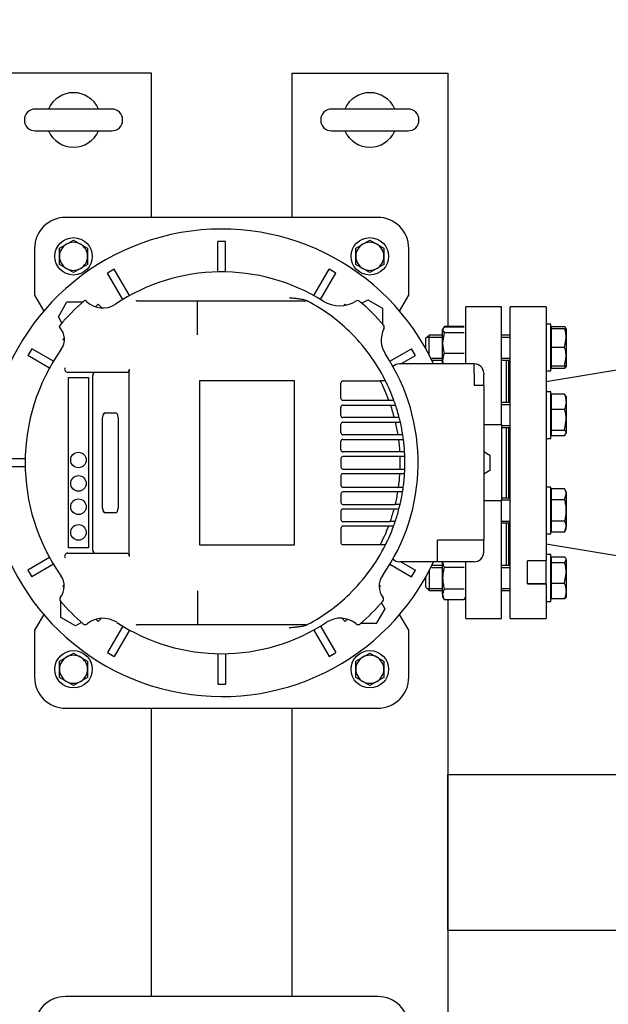
# Model space of a CAD drawing. Units: millimetres. Extents: x 167 to 6855, y 167 to 4783.
# Drawn here: x 1516 to 1893, y 3520 to 4151 of the extents above; entities that cross this region are included whole.
import ezdxf

# ---------------------------------------------------------------- set-up
doc = ezdxf.new("R2010")
doc.units = ezdxf.units.MM
for name, color, linetype in [('11021_-_BS_4848_', 7, 'Continuous'), ('62022.1_DN80_PLA', 7, 'Continuous'), ('63143_CON_RED_15', 7, 'Continuous'), ('BRACKET-VM-15-H5', 7, 'Continuous'), ('Default', 7, 'Continuous'), ('HV4.055_4.075_4.', 7, 'Continuous'), ('M12_PLAIN_WASHER', 7, 'Continuous'), ('M12_X_70_LG_HEX_', 7, 'Continuous'), ('M16-LIFTING-EYE', 7, 'Continuous'), ('M16_FULL_HEX_NUT', 7, 'Continuous'), ('M16_PLAIN_WASHER', 7, 'Continuous'), ('M16_X_80_LG_HEX_', 7, 'Continuous'), ('PLM132RB5', 7, 'Continuous'), ('SV4602', 7, 'Continuous')]:
    doc.layers.add(name, color=color, linetype=linetype)
doc.styles.add('SEACAD_seiso_ttf', font='AGENCYR.TTF')
doc.dimstyles.new('ISO', dxfattribs={"dimtxt": 58.333333, "dimasz": 58.333333, "dimexe": 29.166667, "dimexo": 0, "dimgap": 29.166667, "dimtad": 1, "dimtxsty": 'SEACAD_seiso_ttf', "dimblk1": '_SE_FILLED', "dimblk2": '_SE_FILLED', "dimsah": 1, "dimcen": 29.166667, "dimadec": 0, "dimazin": 0, "dimtfac": 1, "dimtmove": 0, "dimatfit": 3, "dimfxl": 1, "dimtolj": 1, "dimarcsym": 0})

# ---------------------------------------------------------------- blocks, each defined once
blk = doc.blocks.new('SE1')
at = {"layer": '11021_-_BS_4848_', "color": 7, "linetype": 'Continuous'}
for p, q in [((1590.27, 4117.13), (1510.27, 4117.13)), ((1600.27, 4117.13), (1590.27, 4117.13)), ((1600.27, 4024.63), (1600.27, 4117.13)), ((1690.27, 4117.13), (1690.27, 4024.63)), ((1690.27, 4117.13), (1700.27, 4117.13)), ((1700.27, 4117.13), (1780.27, 4117.13)), ((1780.27, 4117.13), (1790.27, 4117.13)), ((1790.27, 4117.13), (1790.27, 3954.9)), ((1790.27, 3779.36), (1790.27, 3454.43)), ((1600.27, 3524.63), (1600.27, 3709.63)), ((1690.27, 3709.63), (1690.27, 3524.63)), ((1790.27, 3667.13), (2258.27, 3667.13)), ((1790.27, 3657.13), (1790.27, 3667.13)), ((1790.27, 3577.13), (1790.27, 3657.13)), ((1790.27, 3567.13), (1790.27, 3577.13)), ((1790.27, 3567.13), (2258.27, 3567.13))]:
    blk.add_line(p, q, dxfattribs=at)
at = {"layer": '62022.1_DN80_PLA', "color": 7, "linetype": 'Continuous'}
for p, q in [((1830.27, 3767.13), (1830.27, 3967.13)), ((1853.27, 3967.13), (1830.27, 3967.13)), ((1853.27, 3967.13), (1853.27, 3804.15)), ((1829.27, 3933.04), (1829.27, 3905.75)), ((1829.27, 3889.75), (1829.27, 3844.52)), ((1829.27, 3828.52), (1829.27, 3801.22)), ((1841.27, 3789.46), (1841.27, 3804.15)), ((1853.27, 3804.15), (1841.27, 3804.15)), ((1853.27, 3789.61), (1853.27, 3804.15)), ((1841.27, 3789.61), (1853.27, 3789.61)), ((1841.27, 3789.46), (1853.27, 3789.46)), ((1853.27, 3789.46), (1853.27, 3789.61)), ((1853.27, 3789.46), (1853.27, 3767.13)), ((1830.27, 3767.13), (1853.27, 3767.13))]:
    blk.add_line(p, q, dxfattribs=at)
at = {"layer": '63143_CON_RED_15', "color": 7, "linetype": 'Continuous'}
for p, q in [((2003.27, 3944.13), (1853.27, 3919.13)), ((1853.27, 3815.13), (2003.27, 3790.13))]:
    blk.add_line(p, q, dxfattribs=at)
at = {"layer": 'BRACKET-VM-15-H5', "color": 7, "linetype": 'Continuous'}
for p, q in [((1566.08, 3968.94), (1564.34, 3967.2)), ((1568.19, 3966.83), (1566.08, 3968.94)), ((1723.56, 3968.06), (1724.45, 3968.94)), ((1725.07, 3968.32), (1724.45, 3968.94)), ((1568.19, 3966.83), (1567.85, 3966.49)), ((1568.57, 3966.45), (1568.19, 3966.83)), ((1544.44, 3947.3), (1543.45, 3946.32)), ((1544.43, 3945.34), (1543.45, 3946.32)), ((1544.29, 3788.78), (1543.45, 3787.95)), ((1543.45, 3787.95), (1544.29, 3787.11)), ((1746.23, 3788.8), (1747.08, 3787.95)), ((1746.23, 3787.1), (1747.08, 3787.95)), ((1564.65, 3766.75), (1566.08, 3765.32)), ((1568.12, 3767.36), (1566.08, 3765.32)), ((1722.38, 3767.39), (1724.45, 3765.32)), ((1724.45, 3765.32), (1725.9, 3766.77))]:
    blk.add_line(p, q, dxfattribs=at)
at = {"layer": 'HV4.055_4.075_4.', "color": 7, "linetype": 'Continuous'}
for p, q in [((1558.43, 3970.94), (1558.64, 3970.73)), ((1591.11, 3971.13), (1629.94, 3971.13)), ((1629.85, 3970.35), (1629.85, 3970.34)), ((1629.85, 3960.83), (1629.85, 3970.34)), ((1629.94, 3971.13), (1698.47, 3971.13)), ((1698.47, 3971.13), (1699.2, 3971.13)), ((1629.85, 3955.1), (1629.85, 3960.83)), ((1629.85, 3949.2), (1629.85, 3955.1)), ((1584.6, 3925.13), (1546.59, 3925.13)), ((1585.96, 3927.17), (1585.97, 3925.92)), ((1585.97, 3808.34), (1585.97, 3925.92)), ((1547.02, 3812.48), (1547.02, 3921.79)), ((1547.02, 3921.79), (1559.89, 3921.79)), ((1559.89, 3921.79), (1559.89, 3812.48)), ((1562.61, 3811.13), (1562.61, 3923.13)), ((1692.06, 3919.73), (1630.98, 3919.73)), ((1630.98, 3919.73), (1630.98, 3814.53)), ((1692.06, 3814.53), (1692.06, 3919.73)), ((1721.71, 3908.38), (1721.71, 3918.39)), ((1722.96, 3919.64), (1747.02, 3919.64)), ((1746.81, 3920.05), (1750.18, 3920.05)), ((1752.55, 3907.13), (1722.96, 3907.13)), ((1755.32, 3907.13), (1752.55, 3907.13)), ((1570.55, 3899.23), (1577.2, 3899.23)), ((1721.71, 3897.38), (1721.71, 3902.88)), ((1722.96, 3904.13), (1753.62, 3904.13)), ((1753.62, 3904.13), (1756.79, 3904.13)), ((1568.89, 3838.03), (1568.89, 3896.23)), ((1568.93, 3838.03), (1568.93, 3896.23)), ((1578.86, 3896.23), (1578.86, 3838.03)), ((1756.03, 3896.13), (1722.96, 3896.13)), ((1722.96, 3893.13), (1756.78, 3893.13)), ((1759.13, 3896.13), (1756.03, 3896.13)), ((1756.78, 3893.13), (1759.85, 3893.13)), ((1721.71, 3886.38), (1721.71, 3891.88)), ((1721.71, 3875.38), (1721.71, 3880.88)), ((1758.34, 3885.13), (1722.96, 3885.13)), ((1722.96, 3882.13), (1758.78, 3882.13)), ((1761.38, 3885.13), (1758.34, 3885.13)), ((1758.78, 3882.13), (1761.81, 3882.13)), ((1759.55, 3874.13), (1722.96, 3874.13)), ((1762.56, 3874.13), (1759.55, 3874.13)), ((1721.71, 3869.88), (1721.71, 3864.38)), ((1759.7, 3871.13), (1722.96, 3871.13)), ((1762.7, 3871.13), (1759.7, 3871.13)), ((1722.96, 3863.13), (1759.7, 3863.13)), ((1759.7, 3863.13), (1762.7, 3863.13)), ((1721.71, 3858.88), (1721.71, 3852.71)), ((1759.55, 3860.13), (1722.96, 3860.13)), ((1759.55, 3860.16), (1762.56, 3860.16)), ((1722.96, 3851.46), (1758.69, 3851.46)), ((1758.23, 3848.46), (1722.96, 3848.46)), ((1761.27, 3848.46), (1758.23, 3848.46)), ((1761.71, 3851.38), (1758.68, 3851.38)), ((1721.71, 3847.21), (1721.71, 3841.71)), ((1721.71, 3836.21), (1721.71, 3830.71)), ((1722.96, 3840.46), (1756.62, 3840.46)), ((1755.86, 3837.46), (1722.96, 3837.46)), ((1758.96, 3837.46), (1755.86, 3837.46)), ((1759.68, 3840.36), (1756.59, 3840.36)), ((1577.2, 3835.03), (1570.55, 3835.03)), ((1722.96, 3829.46), (1753.39, 3829.46)), ((1756.56, 3829.46), (1753.39, 3829.46)), ((1721.71, 3825.21), (1721.71, 3815.87)), ((1752.3, 3826.46), (1722.96, 3826.46)), ((1755.08, 3826.46), (1752.3, 3826.46)), ((1559.89, 3812.48), (1547.02, 3812.48)), ((1630.98, 3814.53), (1692.06, 3814.53)), ((1722.96, 3814.62), (1747.02, 3814.62)), ((1750.32, 3814.5), (1746.95, 3814.5)), ((1546.59, 3809.13), (1584.6, 3809.13)), ((1585.97, 3808.34), (1585.96, 3807.09)), ((1629.85, 3785.07), (1629.85, 3779.16)), ((1629.94, 3763.13), (1591.11, 3763.13)), ((1698.47, 3763.13), (1629.94, 3763.13)), ((1699.2, 3763.13), (1698.47, 3763.13))]:
    blk.add_line(p, q, dxfattribs=at)
for centre in [(1553.45, 3868.92), (1553.45, 3853.92), (1553.45, 3838.92), (1553.45, 3822.48)]:
    blk.add_circle(centre, 5, dxfattribs=at)
for centre, radius, start, end in [((1645.27, 3867.13), 122.5, 57.88599, 123.80757), ((1645.27, 3867.13), 136.25, 130.33493, 139.66692), ((1557.73, 3970.23), 1, 45, 130.33493), ((1568.98, 3981.06), 14.61, 225, 303.80757), ((1591.11, 3969.11), 2.02, 89.99605, 117.86087), ((1699.2, 3968.13), 3, 61.89625, 90), ((1645.27, 3867.13), 117.5, 45.78474, 61.89625), ((1720.87, 3987.59), 19.72, 237.88599, 302.23457), ((1732.45, 3969.22), 2, 49.50155, 122.23457), ((1645.27, 3867.13), 136.25, 40.35606, 49.50155), ((1542.17, 3954.67), 1, 139.66692, 223.46158), ((1533.4, 3946.36), 11.08, 324.69422, 43.46158), ((1645.27, 3867.13), 117.5, 26.76549, 45.78474), ((1763.74, 3945.75), 16.19, 152.78678, 213.56611), ((1747.57, 3954.06), 2, 332.78678, 40.35606), ((1645.27, 3867.13), 126, 144.69422, 215.12197), ((1645.27, 3867.13), 126, 324.86253, 33.56611), ((1546.59, 3927.13), 2, 148.71083, 270.08557), ((1722.96, 3918.39), 1.25, 90, 180), ((1645.27, 3867.13), 114.5, 27.29744, 27.52523), ((1645.27, 3867.13), 114.5, 20.52688, 27.29744), ((1645.27, 3867.13), 117.5, 19.98012, 26.76549), ((1722.96, 3908.38), 1.25, 180, 270), ((1645.27, 3867.13), 117.1, 19.97402, 20.05164), ((1645.27, 3867.13), 117.5, 18.35439, 19.98012), ((1722.96, 3902.88), 1.25, 90, 180), ((1645.27, 3867.13), 114.5, 14.6714, 18.85317), ((1645.27, 3867.13), 117.5, 14.28874, 18.35439), ((1722.96, 3897.38), 1.25, 180, 270), ((1722.96, 3891.88), 1.25, 90, 180), ((1645.27, 3867.13), 114.5, 9.04472, 13.12488), ((1645.27, 3867.13), 117.5, 12.78402, 14.28874), ((1645.27, 3867.13), 117.5, 8.81192, 12.78402), ((1722.96, 3886.38), 1.25, 180, 270), ((1722.96, 3880.88), 1.25, 90, 180), ((1645.27, 3867.13), 114.5, 3.50498, 7.52763), ((1645.27, 3867.13), 117.5, 7.33437, 8.81192), ((1645.27, 3867.13), 117.5, 3.41373, 7.33437), ((1722.96, 3875.38), 1.25, 180, 270), ((1645.27, 3867.13), 114.5, 3.50328, 3.50498), ((1645.27, 3867.13), 117.5, 1.95087, 3.41373), ((1722.96, 3869.88), 1.25, 90, 180), ((1645.27, 3867.13), 114.5, 357.99799, 2.00201), ((1645.27, 3867.13), 117.5, 358.04913, 1.95087), ((1722.96, 3864.38), 1.25, 180, 270), ((1645.27, 3867.13), 117.5, 356.59978, 358.04913), ((1722.96, 3858.88), 1.25, 90, 180), ((1645.27, 3867.13), 114.5, 352.13568, 356.49502), ((1645.27, 3867.13), 114.5, 356.49502, 356.51058), ((1645.27, 3867.13), 117.5, 352.29456, 356.59978), ((1722.96, 3852.71), 1.25, 180, 270), ((1722.96, 3847.21), 1.25, 90, 180), ((1645.27, 3867.13), 114.5, 346.53227, 350.61727), ((1645.27, 3867.13), 114.5, 352.0914, 352.13568), ((1645.27, 3867.13), 117.5, 346.82926, 350.85891), ((1645.27, 3867.13), 117.5, 350.85891, 352.29456), ((1722.96, 3841.71), 1.25, 180, 270), ((1722.96, 3836.21), 1.25, 90, 180), ((1645.27, 3867.13), 114.5, 340.79388, 344.98342), ((1645.27, 3867.13), 117.5, 341.2998, 345.3755), ((1645.27, 3867.13), 114.5, 346.47771, 346.53227), ((1645.27, 3867.13), 117.5, 345.3755, 346.82926), ((1722.96, 3830.71), 1.25, 180, 270), ((1645.27, 3867.13), 114.5, 340.79089, 340.79388), ((1645.27, 3867.13), 117.5, 339.67386, 341.2998), ((1722.96, 3825.21), 1.25, 90, 180), ((1645.27, 3867.13), 114.5, 332.70256, 339.11676), ((1645.27, 3867.13), 117.5, 333.3883, 339.67386), ((1645.27, 3867.13), 117.1, 339.601, 339.67846), ((1722.96, 3815.87), 1.25, 180, 270), ((1645.27, 3867.13), 117.5, 314.21526, 333.3883), ((1645.27, 3867.13), 114.5, 332.63366, 332.70256), ((1546.59, 3807.13), 2, 89.91446, 211.28915), ((1532.71, 3787.96), 11.61, 322.16686, 35.12197), ((1757.76, 3787.96), 11.56, 144.86253, 217.96949), ((1543.46, 3779.62), 2, 142.16686, 220.6827), ((12420.78, 3771.88), 10790.93, 179.961371, 180.042317), ((1645.27, 3867.13), 117.5, 298.10375, 314.21526), ((1747.07, 3779.61), 2, 319.31544, 37.96949), ((1645.27, 3867.13), 136.25, 220.6827, 229.31199), ((1645.27, 3867.13), 136.25, 310.69105, 319.31544), ((1569.16, 3751.31), 16.09, 56.69285, 129.15869), ((1721.38, 3751.43), 15.99, 50.63021, 123.33808), ((1557.74, 3765.33), 2, 229.31199, 309.15869), ((1645.27, 3867.13), 122.5, 236.69285, 303.33808), ((1591.11, 3765.15), 2.02, 242.1298, 270.01329), ((1699.2, 3766.13), 3, 270, 298.10375), ((1732.79, 3765.34), 2, 230.63021, 310.69105)]:
    blk.add_arc(centre, radius, start, end, dxfattribs=at)
for centre, major_axis, ratio, start_param, end_param in [((1563.94, 3923.13), (0, 2), 0.667438, 0, 1.570796), ((1570.55, 3896.23), (0, -3), 0.555144, 3.141593, 4.712389), ((1570.59, 3896.23), (0, 3), 0.555144, 0, 1.570796), ((1577.2, 3896.23), (0, 3), 0.555144, 4.712389, 6.283185), ((1570.55, 3838.03), (0, -3), 0.555144, 4.712389, 6.283185), ((1570.59, 3838.03), (0, 3), 0.555144, 1.570796, 3.141593), ((1577.2, 3838.03), (0, 3), 0.555144, 3.141593, 4.712389), ((1563.94, 3811.13), (0, 2), 0.667438, 1.570796, 3.141593)]:
    blk.add_ellipse(centre, major_axis=major_axis, ratio=ratio, start_param=start_param, end_param=end_param, dxfattribs=at)
for points, knots in [([(1629.85, 3970.35), (1629.86, 3970.47), (1629.86, 3970.58), (1629.88, 3970.77), (1629.89, 3970.86), (1629.9, 3970.99), (1629.91, 3971.04), (1629.93, 3971.11), (1629.94, 3971.13), (1629.94, 3971.13)], [0, 0, 0, 0, 0.25, 0.25, 0.5, 0.5, 0.75, 0.75, 1, 1, 1, 1]), ([(1688.56, 3973.13), (1689.03, 3973.09), (1689.51, 3973.04), (1690.46, 3972.95), (1690.94, 3972.91), (1692.36, 3972.76), (1693.31, 3972.66), (1695.2, 3972.41), (1696.15, 3972.27), (1697.56, 3971.98), (1698.02, 3971.87), (1698.93, 3971.6), (1699.38, 3971.43), (1699.81, 3971.21)], [0, 0, 0, 0, 0.125, 0.125, 0.25, 0.25, 0.5, 0.5, 0.75, 0.75, 0.875, 0.875, 1, 1, 1, 1]), ([(1699.81, 3971.21), (1700.04, 3971.08), (1700.24, 3970.98), (1700.46, 3970.86), (1700.52, 3970.83), (1700.6, 3970.79), (1700.62, 3970.78), (1700.62, 3970.78)], [0, 0, 0, 0, 0.5, 0.5, 0.75, 0.75, 1, 1, 1, 1]), ([(1585.96, 3927.17), (1585.96, 3927.02), (1585.95, 3926.87), (1585.91, 3926.59), (1585.88, 3926.45), (1585.81, 3926.19), (1585.76, 3926.07), (1585.65, 3925.85), (1585.59, 3925.75), (1585.46, 3925.57), (1585.39, 3925.49), (1585.24, 3925.36), (1585.16, 3925.3), (1584.93, 3925.17), (1584.76, 3925.13), (1584.6, 3925.13)], [0, 0, 0, 0, 0.125, 0.125, 0.25, 0.25, 0.375, 0.375, 0.5, 0.5, 0.625, 0.625, 0.75, 0.75, 1, 1, 1, 1]), ([(1584.6, 3809.13), (1584.76, 3809.13), (1584.93, 3809.09), (1585.16, 3808.96), (1585.24, 3808.9), (1585.38, 3808.77), (1585.45, 3808.7), (1585.59, 3808.52), (1585.65, 3808.42), (1585.76, 3808.2), (1585.8, 3808.08), (1585.88, 3807.82), (1585.91, 3807.68), (1585.95, 3807.39), (1585.96, 3807.24), (1585.96, 3807.09)], [0, 0, 0, 0, 0.25, 0.25, 0.375, 0.375, 0.5, 0.5, 0.625, 0.625, 0.75, 0.75, 0.875, 0.875, 1, 1, 1, 1]), ([(1629.85, 3763.91), (1629.86, 3763.79), (1629.86, 3763.68), (1629.88, 3763.49), (1629.89, 3763.41), (1629.91, 3763.2), (1629.93, 3763.13), (1629.94, 3763.13)], [0, 0, 0, 0, 0.25, 0.25, 0.5, 0.5, 1, 1, 1, 1]), ([(1699.81, 3763.06), (1699.38, 3762.83), (1698.93, 3762.67), (1698.02, 3762.39), (1697.56, 3762.28), (1696.62, 3762.09), (1696.15, 3762), (1695.21, 3761.86), (1694.73, 3761.79), (1693.31, 3761.61), (1692.36, 3761.5), (1690.94, 3761.36), (1690.46, 3761.31), (1689.51, 3761.22), (1689.03, 3761.17), (1688.56, 3761.13)], [0, 0, 0, 0, 0.125, 0.125, 0.25, 0.25, 0.375, 0.375, 0.5, 0.5, 0.75, 0.75, 0.875, 0.875, 1, 1, 1, 1])]:
    blk.add_open_spline(points, degree=3, knots=knots, dxfattribs=at)
at = {"layer": 'M12_PLAIN_WASHER', "color": 7, "linetype": 'Continuous'}
for centre in [(1550.27, 3999.63), (1740.27, 3999.63), (1550.27, 3734.63), (1740.27, 3734.63)]:
    blk.add_circle(centre, 12, dxfattribs=at)
at = {"layer": 'M12_X_70_LG_HEX_', "color": 7, "linetype": 'Continuous'}
for p, q in [((1541.27, 4004.83), (1545.77, 4007.43)), ((1545.77, 4007.43), (1550.27, 4010.02)), ((1550.27, 4010.02), (1554.77, 4007.43)), ((1554.77, 4007.43), (1559.27, 4004.83)), ((1731.27, 4004.83), (1735.77, 4007.43)), ((1735.77, 4007.43), (1740.27, 4010.02)), ((1740.27, 4010.02), (1744.77, 4007.43)), ((1744.77, 4007.43), (1749.27, 4004.83)), ((1541.27, 3999.63), (1541.27, 4004.83)), ((1541.27, 3994.44), (1541.27, 3999.63)), ((1559.27, 4004.83), (1559.27, 3999.63)), ((1559.27, 3999.63), (1559.27, 3994.44)), ((1731.27, 3999.63), (1731.27, 4004.83)), ((1731.27, 3994.44), (1731.27, 3999.63)), ((1749.27, 4004.83), (1749.27, 3999.63)), ((1749.27, 3999.63), (1749.27, 3994.44)), ((1545.77, 3991.84), (1541.27, 3994.44)), ((1559.27, 3994.44), (1554.77, 3991.84)), ((1735.77, 3991.84), (1731.27, 3994.44)), ((1749.27, 3994.44), (1744.77, 3991.84)), ((1550.27, 3989.24), (1545.77, 3991.84)), ((1554.77, 3991.84), (1550.27, 3989.24)), ((1740.27, 3989.24), (1735.77, 3991.84)), ((1744.77, 3991.84), (1740.27, 3989.24)), ((1541.27, 3739.83), (1545.77, 3742.43)), ((1545.77, 3742.43), (1550.27, 3745.02)), ((1550.27, 3745.02), (1554.77, 3742.43)), ((1554.77, 3742.43), (1559.27, 3739.83)), ((1731.27, 3739.83), (1735.77, 3742.43)), ((1735.77, 3742.43), (1740.27, 3745.02)), ((1740.27, 3745.02), (1744.77, 3742.43)), ((1744.77, 3742.43), (1749.27, 3739.83)), ((1541.27, 3734.63), (1541.27, 3739.83)), ((1541.27, 3729.44), (1541.27, 3734.63)), ((1559.27, 3739.83), (1559.27, 3734.63)), ((1559.27, 3734.63), (1559.27, 3729.44)), ((1731.27, 3734.63), (1731.27, 3739.83)), ((1731.27, 3729.44), (1731.27, 3734.63)), ((1749.27, 3739.83), (1749.27, 3734.63)), ((1749.27, 3734.63), (1749.27, 3729.44)), ((1545.77, 3726.84), (1541.27, 3729.44)), ((1559.27, 3729.44), (1554.77, 3726.84)), ((1735.77, 3726.84), (1731.27, 3729.44)), ((1749.27, 3729.44), (1744.77, 3726.84)), ((1550.27, 3724.24), (1545.77, 3726.84)), ((1554.77, 3726.84), (1550.27, 3724.24)), ((1740.27, 3724.24), (1735.77, 3726.84)), ((1744.77, 3726.84), (1740.27, 3724.24))]:
    blk.add_line(p, q, dxfattribs=at)
for centre, start, end in [((1550.27, 3999.63), 120, 180), ((1550.27, 3999.63), 60, 120), ((1550.27, 3999.63), 0, 60), ((1740.27, 3999.63), 120, 180), ((1740.27, 3999.63), 60, 120), ((1740.27, 3999.63), 0, 60), ((1550.27, 3999.63), 180, 240), ((1550.27, 3999.63), 300, 0), ((1740.27, 3999.63), 180, 240), ((1740.27, 3999.63), 300, 0), ((1550.27, 3999.63), 240, 300), ((1740.27, 3999.63), 240, 300), ((1550.27, 3734.63), 120, 180), ((1550.27, 3734.63), 60, 120), ((1550.27, 3734.63), 0, 60), ((1740.27, 3734.63), 120, 180), ((1740.27, 3734.63), 60, 120), ((1740.27, 3734.63), 0, 60), ((1550.27, 3734.63), 180, 240), ((1550.27, 3734.63), 300, 0), ((1740.27, 3734.63), 180, 240), ((1740.27, 3734.63), 300, 0), ((1550.27, 3734.63), 240, 300), ((1740.27, 3734.63), 240, 300)]:
    blk.add_arc(centre, 9, start, end, dxfattribs=at)
at = {"layer": 'M16-LIFTING-EYE', "color": 7, "linetype": 'Continuous'}
for p, q in [((1574.77, 4094.13), (1525.77, 4094.13)), ((1764.77, 4094.13), (1715.77, 4094.13)), ((1525.77, 4080.13), (1574.77, 4080.13)), ((1715.77, 4080.13), (1764.77, 4080.13))]:
    blk.add_line(p, q, dxfattribs=at)
for centre, radius, start, end in [((1550.27, 4087.13), 17.5, 24.77187, 155.22813), ((1740.27, 4087.13), 17.5, 24.77187, 155.22813), ((1525.77, 4087.13), 7, 90, 270), ((1574.77, 4087.13), 7, 270, 90), ((1715.77, 4087.13), 7, 90, 270), ((1764.77, 4087.13), 7, 270, 90), ((1550.27, 4087.13), 17.5, 204.77187, 335.22813), ((1740.27, 4087.13), 17.5, 204.77187, 335.22813)]:
    blk.add_arc(centre, radius, start, end, dxfattribs=at)
at = {"layer": 'M16_FULL_HEX_NUT', "color": 7, "linetype": 'Continuous'}
for p, q in [((1788.04, 3954.43), (1786.97, 3952.63)), ((1786.97, 3944.15), (1786.97, 3952.63)), ((1788.04, 3950.84), (1786.97, 3944.15)), ((1788.04, 3954.9), (1800.69, 3954.9)), ((1788.04, 3954.43), (1800.69, 3954.43)), ((1788.04, 3950.84), (1800.69, 3950.84)), ((1786.97, 3932.56), (1786.97, 3944.15)), ((1788.04, 3937.46), (1800.69, 3937.46)), ((1786.97, 3930.63), (1786.97, 3932.56)), ((1786.97, 3793.22), (1786.97, 3803.61)), ((1788.04, 3800.15), (1800.69, 3800.15)), ((1786.97, 3782.83), (1786.97, 3793.22)), ((1788.04, 3786.29), (1786.97, 3782.83)), ((1788.04, 3786.29), (1800.69, 3786.29)), ((1786.97, 3782.83), (1786.97, 3781.22)), ((1786.97, 3781.22), (1788.04, 3779.36)), ((1788.04, 3779.36), (1800.69, 3779.36)), ((1800.69, 3779.36), (1801.77, 3781.22))]:
    blk.add_line(p, q, dxfattribs=at)
for centre, radius, start, end in [((1809.77, 3944.37), 22.81, 180.55522, 197.64297), ((1799.81, 3932.31), 12.85, 156.40543, 178.91316), ((1799.61, 3932.76), 12.65, 180.90355, 189.70033), ((1793.74, 3803.81), 6.77, 181.66424, 212.72001), ((1793.74, 3783.03), 6.77, 181.66424, 212.72001)]:
    blk.add_arc(centre, radius, start, end, dxfattribs=at)
for points, knots in [([(1786.97, 3952.63), (1786.97, 3952.48), (1786.99, 3952.33), (1787.09, 3952.03), (1787.16, 3951.88), (1787.44, 3951.43), (1787.71, 3951.13), (1788.04, 3950.84)], [0, 0, 0, 0, 0.25, 0.25, 0.5, 0.5, 1, 1, 1, 1]), ([(1788.04, 3800.15), (1787.71, 3799.03), (1787.45, 3797.89), (1787.16, 3796.16), (1787.09, 3795.57), (1786.99, 3794.39), (1786.97, 3793.81), (1786.97, 3793.22)], [0, 0, 0, 0, 0.5, 0.5, 0.75, 0.75, 1, 1, 1, 1]), ([(1786.97, 3793.22), (1786.97, 3792.05), (1787.07, 3790.89), (1787.44, 3788.57), (1787.71, 3787.42), (1788.04, 3786.29)], [0, 0, 0, 0, 0.5, 0.5, 1, 1, 1, 1])]:
    blk.add_open_spline(points, degree=3, knots=knots, dxfattribs=at)
at = {"layer": 'M16_PLAIN_WASHER', "color": 7, "linetype": 'Continuous'}
for p, q in [((1856.27, 3956.04), (1853.27, 3956.04)), ((1856.27, 3926.04), (1856.27, 3956.04)), ((1853.27, 3926.04), (1856.27, 3926.04)), ((1856.27, 3912.75), (1853.27, 3912.75)), ((1856.27, 3882.75), (1856.27, 3912.75)), ((1853.27, 3882.75), (1856.27, 3882.75)), ((1856.27, 3851.52), (1853.27, 3851.52)), ((1856.27, 3821.52), (1856.27, 3851.52)), ((1853.27, 3821.52), (1856.27, 3821.52)), ((1856.27, 3808.22), (1853.27, 3808.22)), ((1856.27, 3778.22), (1856.27, 3808.22)), ((1853.27, 3778.22), (1856.27, 3778.22))]:
    blk.add_line(p, q, dxfattribs=at)
at = {"layer": 'M16_X_80_LG_HEX_', "color": 7, "linetype": 'Continuous'}
for p, q in [((1856.77, 3952.29), (1856.27, 3952.29)), ((1865.2, 3954.43), (1856.77, 3954.43)), ((1856.77, 3953.04), (1856.77, 3954.43)), ((1865.2, 3953.04), (1856.77, 3953.04)), ((1856.77, 3941.04), (1856.77, 3953.04)), ((1865.2, 3953.04), (1866.27, 3953.04)), ((1866.27, 3953.04), (1866.27, 3947.04)), ((1778.27, 3949.04), (1776.27, 3947.04)), ((1776.27, 3940.2), (1776.27, 3947.04)), ((1777.04, 3947.81), (1786.97, 3947.81)), ((1778.27, 3936.49), (1778.27, 3949.04)), ((1786.97, 3949.04), (1778.27, 3949.04)), ((1830.27, 3949.04), (1824.77, 3949.04)), ((1824.77, 3947.81), (1830.27, 3947.81)), ((1865.2, 3941.04), (1866.27, 3947.04)), ((1866.27, 3947.04), (1866.27, 3935.04)), ((1865.2, 3941.04), (1856.77, 3941.04)), ((1856.77, 3929.04), (1856.77, 3941.04)), ((1780.01, 3934.27), (1786.97, 3934.27)), ((1780.01, 3933.04), (1786.97, 3933.04)), ((1824.77, 3934.27), (1830.27, 3934.27)), ((1824.77, 3933.04), (1830.27, 3933.04)), ((1865.2, 3929.04), (1866.27, 3935.04)), ((1866.27, 3935.04), (1866.27, 3929.04)), ((1856.27, 3929.8), (1856.77, 3929.8)), ((1856.77, 3927.66), (1856.77, 3929.04)), ((1865.2, 3929.04), (1856.77, 3929.04)), ((1865.2, 3927.66), (1856.77, 3927.66)), ((1866.27, 3929.04), (1865.2, 3929.04)), ((1830.27, 3905.75), (1824.77, 3905.75)), ((1856.77, 3908.99), (1856.27, 3908.99)), ((1865.2, 3911.13), (1856.77, 3911.13)), ((1856.77, 3901.33), (1856.77, 3911.13)), ((1865.2, 3911.13), (1866.27, 3909.34)), ((1866.27, 3909.75), (1866.27, 3906.23)), ((1866.27, 3906.23), (1866.27, 3894.64)), ((1824.77, 3904.52), (1830.27, 3904.52)), ((1865.2, 3901.33), (1856.77, 3901.33)), ((1856.77, 3887.95), (1856.77, 3901.33)), ((1865.2, 3887.95), (1866.27, 3894.64)), ((1866.27, 3894.64), (1866.27, 3886.15)), ((1824.77, 3890.97), (1830.27, 3890.97)), ((1824.77, 3889.75), (1830.27, 3889.75)), ((1856.27, 3886.5), (1856.77, 3886.5)), ((1865.2, 3887.95), (1856.77, 3887.95)), ((1856.77, 3884.36), (1856.77, 3887.95)), ((1865.2, 3884.36), (1866.27, 3886.15)), ((1865.2, 3884.36), (1856.77, 3884.36)), ((1865.2, 3850.37), (1856.77, 3850.37)), ((1856.77, 3843.44), (1856.77, 3850.37)), ((1866.27, 3848.52), (1865.2, 3850.37)), ((1866.27, 3848.52), (1866.27, 3846.91)), ((1830.27, 3844.52), (1824.77, 3844.52)), ((1824.77, 3843.29), (1830.27, 3843.29)), ((1856.77, 3847.76), (1856.27, 3847.76)), ((1865.2, 3843.44), (1856.77, 3843.44)), ((1856.77, 3829.59), (1856.77, 3843.44)), ((1865.2, 3843.44), (1866.27, 3846.91)), ((1866.27, 3846.91), (1866.27, 3836.52)), ((1866.27, 3836.52), (1866.27, 3826.12)), ((1824.77, 3829.74), (1830.27, 3829.74)), ((1865.2, 3829.59), (1856.77, 3829.59)), ((1856.77, 3822.66), (1856.77, 3829.59)), ((1824.77, 3828.52), (1830.27, 3828.52)), ((1856.27, 3825.27), (1856.77, 3825.27)), ((1865.2, 3822.66), (1866.27, 3826.12)), ((1865.2, 3822.66), (1866.27, 3824.52)), ((1866.27, 3824.52), (1866.27, 3826.12)), ((1865.2, 3822.66), (1856.77, 3822.66)), ((1856.77, 3804.47), (1856.27, 3804.47)), ((1865.2, 3806.61), (1856.77, 3806.61)), ((1856.77, 3803.02), (1856.77, 3806.61)), ((1865.2, 3803.02), (1866.27, 3804.81)), ((1866.27, 3804.81), (1866.27, 3796.33)), ((1778.27, 3797.77), (1778.27, 3785.22)), ((1786.97, 3801.22), (1780.01, 3801.22)), ((1780.01, 3799.99), (1786.97, 3799.99)), ((1830.27, 3801.22), (1824.77, 3801.22)), ((1824.77, 3799.99), (1830.27, 3799.99)), ((1865.2, 3803.02), (1856.77, 3803.02)), ((1856.77, 3789.63), (1856.77, 3803.02)), ((1776.27, 3787.22), (1776.27, 3794.07)), ((1865.2, 3789.63), (1866.27, 3796.33)), ((1866.27, 3796.33), (1866.27, 3784.74)), ((1776.27, 3787.22), (1778.27, 3785.22)), ((1777.04, 3786.45), (1786.97, 3786.45)), ((1778.27, 3785.22), (1786.97, 3785.22)), ((1824.77, 3786.45), (1830.27, 3786.45)), ((1824.77, 3785.22), (1830.27, 3785.22)), ((1865.2, 3789.63), (1856.77, 3789.63)), ((1856.77, 3779.84), (1856.77, 3789.63)), ((1856.27, 3781.98), (1856.77, 3781.98)), ((1865.2, 3779.84), (1856.77, 3779.84)), ((1866.27, 3784.74), (1866.27, 3781.22))]:
    blk.add_line(p, q, dxfattribs=at)
for centre, radius, start, end in [((1847.76, 3946.83), 18.51, 0.65275, 19.60341), ((1847.76, 3934.83), 18.51, 0.65275, 19.60341), ((1853.42, 3932.8), 12.85, 336.40543, 342.96103), ((1853.42, 3905.99), 12.85, 1.08684, 23.59457), ((1853.63, 3906.43), 12.65, 336.22214, 359.09645), ((1843.46, 3894.42), 22.81, 0.55522, 17.64297), ((1859.5, 3846.71), 6.77, 1.66424, 32.72001), ((1859.5, 3825.93), 6.77, 1.66424, 32.72001), ((1843.46, 3796.11), 22.81, 0.55522, 17.64297), ((1853.42, 3784.49), 12.85, 1.08684, 23.59457), ((1853.63, 3784.93), 12.65, 336.22214, 359.09645)]:
    blk.add_arc(centre, radius, start, end, dxfattribs=at)
for points, knots in [([(1866.21, 3953.04), (1866.2, 3953.06), (1866.2, 3953.07), (1866.15, 3953.24), (1866.07, 3953.39), (1865.79, 3953.84), (1865.52, 3954.13), (1865.2, 3954.43)], [0.2252842, 0.2252842, 0.2252842, 0.2252842, 0.25, 0.25, 0.5, 0.5, 1, 1, 1, 1]), ([(1866.21, 3929.04), (1866.2, 3929.02), (1866.2, 3929.01), (1866.15, 3928.84), (1866.07, 3928.69), (1865.79, 3928.24), (1865.52, 3927.95), (1865.2, 3927.66)], [0.2252851, 0.2252851, 0.2252851, 0.2252851, 0.25, 0.25, 0.5, 0.5, 1, 1, 1, 1]), ([(1866.27, 3886.15), (1866.27, 3886.31), (1866.24, 3886.46), (1866.15, 3886.76), (1866.07, 3886.91), (1865.79, 3887.36), (1865.52, 3887.66), (1865.2, 3887.95)], [0, 0, 0, 0, 0.25, 0.25, 0.5, 0.5, 1, 1, 1, 1]), ([(1866.27, 3836.52), (1866.27, 3837.69), (1866.17, 3838.85), (1865.8, 3841.16), (1865.52, 3842.32), (1865.2, 3843.44)], [0, 0, 0, 0, 0.5, 0.5, 1, 1, 1, 1]), ([(1865.2, 3829.59), (1865.52, 3830.71), (1865.79, 3831.84), (1866.07, 3833.58), (1866.15, 3834.16), (1866.24, 3835.34), (1866.27, 3835.93), (1866.27, 3836.52)], [0, 0, 0, 0, 0.5, 0.5, 0.75, 0.75, 1, 1, 1, 1]), ([(1866.27, 3804.81), (1866.27, 3804.96), (1866.24, 3805.12), (1866.15, 3805.42), (1866.07, 3805.57), (1865.79, 3806.02), (1865.52, 3806.31), (1865.2, 3806.61)], [0, 0, 0, 0, 0.25, 0.25, 0.5, 0.5, 1, 1, 1, 1]), ([(1866.27, 3781.63), (1866.27, 3781.48), (1866.24, 3781.32), (1866.15, 3781.02), (1866.07, 3780.87), (1865.79, 3780.42), (1865.52, 3780.13), (1865.2, 3779.84)], [0, 0, 0, 0, 0.25, 0.25, 0.5, 0.5, 1, 1, 1, 1])]:
    blk.add_open_spline(points, degree=3, knots=knots, dxfattribs=at)
at = {"layer": 'PLM132RB5', "color": 7, "linetype": 'Continuous'}
for p, q in [((1647.77, 4009.13), (1642.77, 4009.13)), ((1642.77, 3989.61), (1642.77, 4009.13)), ((1647.77, 3989.61), (1647.77, 4009.13)), ((1576.43, 3991.36), (1572.1, 3988.86)), ((1581.86, 3971.95), (1572.1, 3988.86)), ((1586.19, 3974.45), (1576.43, 3991.36)), ((1704.34, 3974.45), (1714.1, 3991.36)), ((1708.67, 3971.95), (1718.43, 3988.86)), ((1718.43, 3988.86), (1714.1, 3991.36)), ((1540.61, 3960.82), (1546.09, 3970.32)), ((1546.09, 3970.32), (1556.3, 3970.32)), ((1735.1, 3969.57), (1738.96, 3971.79)), ((1738.96, 3971.79), (1748.46, 3966.31)), ((1748.46, 3966.31), (1748.46, 3956.1)), ((1542.83, 3956.97), (1540.61, 3960.82)), ((1523.54, 3940.3), (1521.04, 3935.97)), ((1537.42, 3932.28), (1523.54, 3940.3)), ((1753.11, 3932.28), (1766.99, 3940.3)), ((1769.49, 3935.97), (1766.99, 3940.3)), ((1534.92, 3927.95), (1521.04, 3935.97)), ((1807.27, 3930.63), (1759.27, 3930.63)), ((1760.25, 3930.63), (1769.49, 3935.97)), ((1807.27, 3924.63), (1807.27, 3930.63)), ((1807.27, 3924.63), (1807.27, 3916.7)), ((1813.27, 3924.63), (1813.27, 3923.7)), ((1813.27, 3916.7), (1813.27, 3923.7)), ((1813.27, 3916.7), (1807.27, 3916.7)), ((1813.27, 3916.7), (1813.27, 3817.56)), ((1519.29, 3869.63), (1503.27, 3869.63)), ((1519.29, 3864.63), (1503.27, 3864.63)), ((1783.77, 3809.63), (1783.77, 3817.56)), ((1807.27, 3817.56), (1783.77, 3817.56)), ((1813.27, 3817.56), (1807.27, 3817.56)), ((1813.27, 3810.56), (1813.27, 3817.56)), ((1813.27, 3809.63), (1813.27, 3810.56)), ((1534.92, 3806.31), (1521.04, 3798.3)), ((1783.77, 3803.63), (1783.77, 3809.63)), ((1521.04, 3798.3), (1523.54, 3793.97)), ((1537.42, 3801.98), (1523.54, 3793.97)), ((1753.11, 3801.98), (1766.99, 3793.97)), ((1783.77, 3803.63), (1759.27, 3803.63)), ((1760.25, 3803.63), (1769.49, 3798.3)), ((1766.99, 3793.97), (1769.49, 3798.3)), ((1807.27, 3803.63), (1783.77, 3803.63)), ((1542.07, 3767.95), (1542.07, 3778.16)), ((1749.93, 3773.44), (1744.44, 3763.94)), ((1747.7, 3777.29), (1749.93, 3773.44)), ((1551.57, 3762.47), (1542.07, 3767.95)), ((1555.43, 3764.69), (1551.57, 3762.47)), ((1581.86, 3762.32), (1572.1, 3745.41)), ((1586.19, 3759.82), (1576.43, 3742.91)), ((1704.34, 3759.82), (1714.1, 3742.91)), ((1708.67, 3762.32), (1718.43, 3745.41)), ((1744.44, 3763.94), (1734.24, 3763.94)), ((1572.1, 3745.41), (1576.43, 3742.91)), ((1642.77, 3744.66), (1642.77, 3725.13)), ((1647.77, 3744.66), (1647.77, 3725.13)), ((1714.1, 3742.91), (1718.43, 3745.41)), ((1642.77, 3725.13), (1647.77, 3725.13))]:
    blk.add_line(p, q, dxfattribs=at)
for centre, radius, start, end in [((1645.27, 3867.13), 150, 25.04521, 334.95479), ((1759.27, 3924.63), 6, 90, 134.32533), ((1807.27, 3924.63), 6, 0, 90), ((1759.27, 3809.63), 6, 225.67467, 270), ((1807.27, 3809.63), 6, 270, 0)]:
    blk.add_arc(centre, radius, start, end, dxfattribs=at)
at = {"layer": 'SV4602', "color": 7, "linetype": 'Continuous'}
for p, q in [((1745.27, 4024.63), (1545.27, 4024.63)), ((1525.27, 4004.63), (1525.27, 3974.63)), ((1765.27, 3974.63), (1765.27, 4004.63)), ((1525.27, 3974.63), (1531.14, 3964.47)), ((1759.4, 3964.47), (1765.27, 3974.63)), ((1801.77, 3930.63), (1801.77, 3967.13)), ((1824.77, 3967.13), (1801.77, 3967.13)), ((1824.77, 3891.44), (1824.77, 3967.13)), ((1827.77, 3933.04), (1827.77, 3905.75)), ((1824.77, 3891.44), (1813.27, 3891.44)), ((1824.77, 3891.44), (1824.77, 3842.82)), ((1827.77, 3889.75), (1827.77, 3844.52)), ((1813.27, 3874.35), (1817.27, 3872.04)), ((1817.27, 3872.04), (1817.27, 3862.22)), ((1817.27, 3862.22), (1813.27, 3859.91)), ((1824.77, 3842.82), (1813.27, 3842.82)), ((1824.77, 3767.13), (1824.77, 3842.82)), ((1827.77, 3828.52), (1827.77, 3801.22)), ((1801.77, 3767.13), (1801.77, 3803.63)), ((1531.14, 3769.8), (1525.27, 3759.63)), ((1765.27, 3759.63), (1759.4, 3769.8)), ((1801.77, 3767.13), (1824.77, 3767.13)), ((1525.27, 3759.63), (1525.27, 3729.63)), ((1765.27, 3729.63), (1765.27, 3759.63)), ((1545.27, 3709.63), (1745.27, 3709.63)), ((1745.27, 3524.63), (1545.27, 3524.63))]:
    blk.add_line(p, q, dxfattribs=at)
for centre, start, end in [((1545.27, 4004.63), 90, 180), ((1745.27, 4004.63), 0, 90), ((1545.27, 3729.63), 180, 270), ((1745.27, 3729.63), 270, 0), ((1545.27, 3504.63), 90, 180), ((1745.27, 3504.63), 0, 90)]:
    blk.add_arc(centre, 20, start, end, dxfattribs=at)
blk = doc.blocks.new('_SE_FILLED')
at = {"color": 0}
blk.add_line((0, 0), (-1, 0), dxfattribs=at)
blk.add_solid([(0, 0), (-1, -0.1665), (-1, 0.1665), (0, 0)], dxfattribs=at)
blk = doc.blocks.new('DMBLK203')
at = {"layer": 'Default', "color": 0, "linetype": 'Continuous', "lineweight": -2, "transparency": 16777216}
for p, q in [((765.33, 3196.85), (765.33, 4547.02)), ((2525.33, 3196.85), (2525.33, 4547.02)), ((2467, 4517.85), (823.67, 4517.85))]:
    blk.add_line(p, q, dxfattribs=at)
at = {"layer": 'Defpoints', "color": 0, "linetype": 'Continuous', "transparency": 16777216}
for p in [(765.33, 4517.85), (765.33, 3196.85), (2525.33, 3196.85)]:
    blk.add_point(p, dxfattribs=at)
at = {"layer": 'Default', "color": 0, "linetype": 'Continuous', "lineweight": -2, "transparency": 16777216, "xscale": 58.33333333333334, "yscale": 58.33333333333334, "zscale": 58.33333333333334, "rotation": 180}
blk.add_blockref('_SE_FILLED', (765.33, 4517.85), dxfattribs=at)
at = {"layer": 'Default', "color": 0, "linetype": 'Continuous', "lineweight": -2, "transparency": 16777216, "xscale": 58.33333333333334, "yscale": 58.33333333333334, "zscale": 58.33333333333334}
blk.add_blockref('_SE_FILLED', (2525.33, 4517.85), dxfattribs=at)
at = {"layer": 'Default', "color": 0, "linetype": 'Continuous', "transparency": 16777216, "insert": (1645.33, 4576.19), "char_height": 58.3333, "attachment_point": 5, "style": 'SEACAD_seiso_ttf'}
blk.add_mtext('\\A1;\\A1;1760', dxfattribs=at)

msp = doc.modelspace()

# ---------------------------------------------------------------- block references
at = {"layer": 'Default'}
msp.add_blockref('SE1', (0, 0), dxfattribs=at)

# ---------------------------------------------------------------- dimensions: what is measured, and where the dimension line sits
at = {"layer": 'Default', "color": 7, "linetype": 'Continuous'}
dim = msp.add_linear_dim(base=(765.334, 4517.852), p1=(2525.334, 3196.851), p2=(765.334, 3196.851), text='\\A1;<>', dimstyle='ISO', dxfattribs=at)
dim.commit()
dim.dimension.update_dxf_attribs({"geometry": 'DMBLK203', "text_midpoint": (1645.334, 4517.852), "dimtype": 160})

doc.saveas('drawing.dxf')
